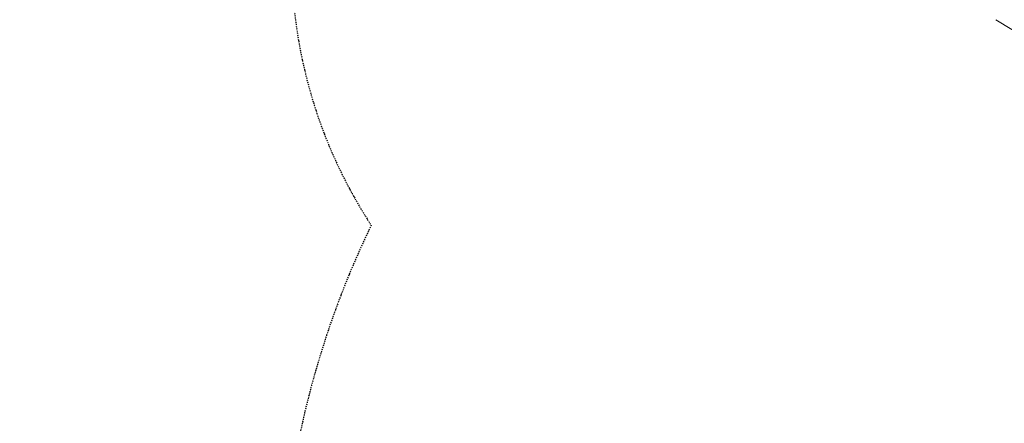
# Model space of a CAD drawing. Units: millimetres. Extents: x 113449 to 127805, y 23751 to 41992.
# Drawn here: x 115100 to 118293, y 35925 to 37235 of the extents above; entities that cross this region are included whole.
import ezdxf

# ---------------------------------------------------------------- set-up
doc = ezdxf.new("R2010")
doc.units = ezdxf.units.MM
doc.linetypes.add('AUSGEZOGEN', pattern=[0])
doc.linetypes.add('STRICHPUNKT', pattern=[1, 0.5, -0.25, 0, -0.25])
for name, color, linetype in [('BEM-SI-MIN', 7, 'Continuous'), ('Shout.07', 7, 'AUSGEZOGEN'), ('SICHER-MIN', 7, 'STRICHPUNKT')]:
    doc.layers.add(name, color=color, linetype=linetype)
doc.styles.get("Standard").update_dxf_attribs({"font": 'arial.ttf'})
doc.dimstyles.new('Europa 1-100', dxfattribs={"dimscale": 100, "dimtxt": 3.5, "dimasz": 4, "dimexe": 2, "dimexo": 0, "dimgap": 2, "dimtad": 0, "dimdec": 3, "dimlfac": 0.001, "dimzin": 0, "dimdsep": 46, "dimtxsty": 'Standard', "dimcen": 2, "dimadec": 0, "dimazin": 0, "dimtfac": 1, "dimtdec": 3, "dimtofl": 0, "dimtmove": 0, "dimatfit": 3, "dimfxl": 2, "dimfxlon": 1, "dimtolj": 1, "dimtzin": 0, "dimarcsym": 0})

# ---------------------------------------------------------------- blocks, each defined once
blk = doc.blocks.new('*D24')
at = {"layer": 'BEM-SI-MIN', "color": 0, "lineweight": -2, "transparency": 16777216}
for p, q in [((114644.3, 40528.6), (114244.3, 40528.6)), ((114444.3, 40128.6), (114444.3, 35095.3)), ((114444.3, 27843.9), (114444.3, 32877.3)), ((114644.3, 27443.9), (114244.3, 27443.9))]:
    blk.add_line(p, q, dxfattribs=at)
at = {"layer": 'BEM-SI-MIN', "color": 0, "transparency": 16777216}
for points in [[(114377.7, 40128.6), (114511, 40128.6), (114444.3, 40528.6)], [(114377.7, 27843.9), (114511, 27843.9), (114444.3, 27443.9)]]:
    blk.add_solid(points, dxfattribs=at)
at = {"layer": 'Defpoints', "color": 0, "transparency": 16777216}
for p in [(118995.5, 40528.6, -1.3), (114444.3, 27443.9), (122068.8, 27443.9, -1.3)]:
    blk.add_point(p, dxfattribs=at)
at = {"layer": 'BEM-SI-MIN', "color": 0, "transparency": 16777216, "insert": (114444.3, 33986.3), "char_height": 350, "attachment_point": 5, "rotation": 90}
blk.add_mtext('\\A1;13.085m', dxfattribs=at)
blk = doc.blocks.new('*D26')
at = {"layer": 'BEM-SI-MIN', "color": 0, "lineweight": -2, "transparency": 16777216}
for p, q in [((113878.2, 41991.6), (113478.2, 41991.6)), ((113678.2, 41591.6), (113678.2, 35066.2)), ((113678.2, 26322.7), (113678.2, 32848.1)), ((113878.2, 25922.7), (113478.2, 25922.7))]:
    blk.add_line(p, q, dxfattribs=at)
at = {"layer": 'BEM-SI-MIN', "color": 0, "transparency": 16777216}
for points in [[(113611.6, 41591.6), (113744.9, 41591.6), (113678.2, 41991.6)], [(113611.6, 26322.7), (113744.9, 26322.7), (113678.2, 25922.7)]]:
    blk.add_solid(points, dxfattribs=at)
at = {"layer": 'Defpoints', "color": 0, "transparency": 16777216}
for p in [(118945.9, 41991.6), (113678.2, 25922.7), (122110.2, 25922.7)]:
    blk.add_point(p, dxfattribs=at)
at = {"layer": 'BEM-SI-MIN', "color": 0, "transparency": 16777216, "insert": (113678.2, 33957.1), "char_height": 350, "attachment_point": 5, "rotation": 90}
blk.add_mtext('\\A1;16.069m', dxfattribs=at)

msp = doc.modelspace()

# ---------------------------------------------------------------- linework, layer by layer
at = {"layer": 'Shout.07', "color": 7, "linetype": 'Continuous', "lineweight": 0, "extrusion": (6.49166e-18, 0.017452, 0.999848)}
msp.add_line((118429.6819, 37133.4962, -1.348), (118264.8716, 37234.8267, -1.348), dxfattribs=at)
at = {"layer": 'Shout.07', "color": 7, "linetype": 'Continuous', "lineweight": 0}
msp.add_ellipse((118269.0629, 37241.6408, -1.348), major_axis=(-4.1935, -6.8128), ratio=0.786929988, start_param=-0.000401693, end_param=0.000401693, dxfattribs=at)
at = {"layer": 'SICHER-MIN', "color": 7, "ltscale": 7}
msp.add_lwpolyline([(115722.046, 29188.82, -0.17824143), (115210.2844, 30113.9551), (115154.2425, 30478.591, -0.551890476), (117109.6753, 32175.4173), (117768.5158, 31976.0251, 0.109932341), (117012.5299, 33018.8575, -0.342206481), (117012.5299, 33018.8575, -0.345215632), (116239.5718, 36567.8077, -0.232657599), (116069.2441, 37956.0365), (116970.4865, 40544.0817, -0.471013878), (119931.8185, 41741.9406), (119931.8185, 41741.9406), (121338.3447, 40989.0729, -0.165358513), (122253.3937, 40009.948), (123278.9914, 39216.2146, -0.215743365), (124149.9007, 37743.7822), (124714.6258, 36952.3442, -0.186137671), (125745.6203, 35872.5788), (125976.8799, 35333.8899, -0.2872049), (127723.9762, 32734.4641), (127803.4706, 30302.0056, -0.470743858), (124409.7428, 27304.2422)], format="xyb", dxfattribs=at)

# ---------------------------------------------------------------- dimensions: what is measured, and where the dimension line sits
at = {"layer": 'BEM-SI-MIN', "color": 7}
for base, p1, p2, picture, middle in [((113678.218, 25922.6979), (118945.8879, 41991.5918), (122110.1787, 25922.6979), '*D26', (113678.218, 33957.1449)), ((114444.3404, 27443.9491), (118995.45, 40528.636, -1.348), (122068.7609, 27443.9491, -1.348), '*D24', (114444.3404, 33986.2926))]:
    dim = msp.add_linear_dim(base=base, p1=p1, p2=p2, angle=90, dimstyle='Europa 1-100', override={"dimpost": 'm'}, dxfattribs=at)
    dim.commit()
    dim.dimension.update_dxf_attribs({"geometry": picture, "text_midpoint": middle})

doc.saveas('drawing.dxf')
